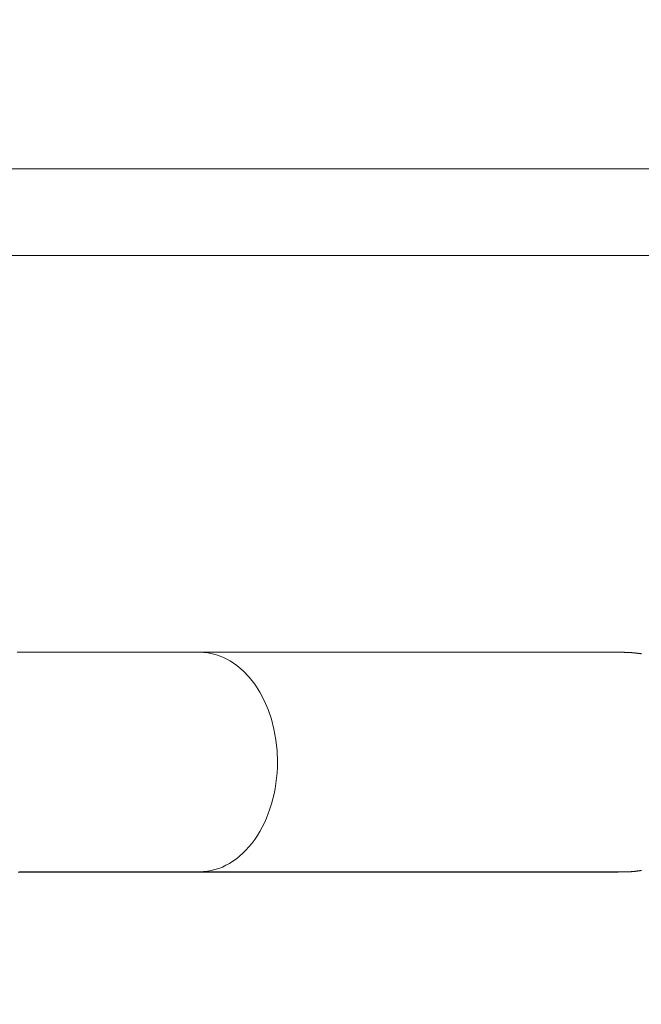
# Model space of a CAD drawing. Extents: x -7891 to 15297, y -5998 to 5934.
# Drawn here: x 2546 to 2653, y 913 to 1083 of the extents above; entities that cross this region are included whole.
import ezdxf

# ---------------------------------------------------------------- set-up
doc = ezdxf.new("R2010")
doc.units = 0
doc.header["$MEASUREMENT"] = 0
doc.layers.add('B', color=3, linetype='Continuous')
doc.layers.add('PV', color=255, linetype='Continuous')
doc.styles.add('KATALOG', font='PlutoSansLight.ttf')
doc.dimstyles.new('KATALOG', dxfattribs={"dimscale": 200, "dimtxt": 1.75, "dimasz": 1, "dimexe": 0, "dimexo": 0, "dimgap": 0.3, "dimtad": 1, "dimlfac": 0.001, "dimrnd": 0.05, "dimzin": 0, "dimtxsty": 'KATALOG', "dimblk1": 'KATPFEIL', "dimblk2": 'KATPFEIL', "dimsah": 1, "dimcen": 1, "dimse1": 1, "dimse2": 1, "dimclrd": 256, "dimclre": 256, "dimclrt": 3, "dimadec": 0, "dimazin": 0, "dimtfac": 1, "dimtmove": 0, "dimatfit": 3, "dimldrblk": 'KATPFEIL', "dimfxl": 0, "dimtvp": 1, "dimtolj": 1, "dimtzin": 0, "dimarcsym": 0})

# ---------------------------------------------------------------- blocks, each defined once
blk = doc.blocks.new('KATPFEIL')
at = {"layer": 'B', "ltscale": 1000}
for p, q in [((0, -1), (0, 1)), ((-1, 0), (0, 0)), ((1, 0), (0, 0))]:
    blk.add_line(p, q, dxfattribs=at)
blk = doc.blocks.new('*D13')
at = {"layer": 'B', "lineweight": -2, "transparency": 16777216}
blk.add_line((15097.11, 5534), (15097.11, -4198.49), dxfattribs=at)
at = {"layer": 'Defpoints', "color": 0, "transparency": 16777216}
for p in [(-518.11, 5734), (2231.33, -4398.49), (15097.11, -4398.49)]:
    blk.add_point(p, dxfattribs=at)
at = {"layer": 'B', "lineweight": -2, "transparency": 16777216, "xscale": 200, "yscale": 200, "zscale": 200}
for p, rotation in [((15097.11, 5734), 90), ((15097.11, -4398.49), 270)]:
    blk.add_blockref('KATPFEIL', p, dxfattribs=dict(at, rotation=rotation))
at = {"layer": 'B', "color": 3, "transparency": 16777216, "insert": (14815.79, 667.76), "char_height": 350, "attachment_point": 5, "rotation": 90, "style": 'KATALOG'}
blk.add_mtext('\\A1;10,15', dxfattribs=at)
blk = doc.blocks.new('*D15')
at = {"layer": 'B', "lineweight": -2, "transparency": 16777216}
blk.add_line((14497.11, 4034), (14497.11, -2660.25), dxfattribs=at)
at = {"layer": 'Defpoints', "color": 0, "transparency": 16777216}
for p in [(-518.11, 4234), (2409.86, -2860.25), (14497.11, -2860.25)]:
    blk.add_point(p, dxfattribs=at)
at = {"layer": 'B', "lineweight": -2, "transparency": 16777216, "xscale": 200, "yscale": 200, "zscale": 200}
for p, rotation in [((14497.11, 4234), 90), ((14497.11, -2860.25), 270)]:
    blk.add_blockref('KATPFEIL', p, dxfattribs=dict(at, rotation=rotation))
at = {"layer": 'B', "color": 3, "transparency": 16777216, "insert": (14215.79, 686.88), "char_height": 350, "attachment_point": 5, "rotation": 90, "style": 'KATALOG'}
blk.add_mtext('\\A1;7,10', dxfattribs=at)
blk = doc.blocks.new('*D16')
at = {"layer": 'B', "lineweight": -2, "transparency": 16777216}
blk.add_line((13497.12, -5798.49), (-7490.77, -5798.49), dxfattribs=at)
at = {"layer": 'Defpoints', "color": 0, "transparency": 16777216}
for p in [(-7690.77, 1877.35), (13697.12, 779.51), (-7690.77, -5798.49)]:
    blk.add_point(p, dxfattribs=at)
at = {"layer": 'B', "lineweight": -2, "transparency": 16777216, "xscale": 200, "yscale": 200, "zscale": 200, "rotation": 180}
blk.add_blockref('KATPFEIL', (-7690.77, -5798.49), dxfattribs=at)
at = {"layer": 'B', "lineweight": -2, "transparency": 16777216, "xscale": 200, "yscale": 200, "zscale": 200}
blk.add_blockref('KATPFEIL', (13697.12, -5798.49), dxfattribs=at)
at = {"layer": 'B', "color": 3, "transparency": 16777216, "insert": (3003.17, -5517.17), "char_height": 350, "attachment_point": 5, "style": 'KATALOG'}
blk.add_mtext('\\A1;21,40', dxfattribs=at)
blk = doc.blocks.new('*D17')
at = {"layer": 'B', "lineweight": -2, "transparency": 16777216}
blk.add_line((11953.01, -5198.49), (-6005.17, -5198.49), dxfattribs=at)
at = {"layer": 'Defpoints', "color": 0, "transparency": 16777216}
for p in [(-6205.17, 1913.36), (12153.01, 811.65), (-6205.17, -5198.49)]:
    blk.add_point(p, dxfattribs=at)
at = {"layer": 'B', "lineweight": -2, "transparency": 16777216, "xscale": 200, "yscale": 200, "zscale": 200, "rotation": 180}
blk.add_blockref('KATPFEIL', (-6205.17, -5198.49), dxfattribs=at)
at = {"layer": 'B', "lineweight": -2, "transparency": 16777216, "xscale": 200, "yscale": 200, "zscale": 200}
blk.add_blockref('KATPFEIL', (12153.01, -5198.49), dxfattribs=at)
at = {"layer": 'B', "color": 3, "transparency": 16777216, "insert": (2973.92, -4917.17), "char_height": 350, "attachment_point": 5, "style": 'KATALOG'}
blk.add_mtext('\\A1;18,35', dxfattribs=at)

msp = doc.modelspace()

# ---------------------------------------------------------------- linework, layer by layer
at = {"layer": 'PV', "color": 0, "linetype": 'Continuous', "lineweight": 0}
for points in [[(3002.935, 1057.584), (1797.065, 1057.584)], [(1797.067, 1057.589), (3002.933, 1057.589)], [(3011.594, 1042.589), (1788.406, 1042.589)], [(2576.781, 973.966), (2576.238, 973.967), (2575.693, 973.967), (2575.146, 973.967), (2574.598, 973.967), (2574.048, 973.967), (2573.497, 973.967), (2572.944, 973.967), (2572.389, 973.967), (2571.833, 973.967), (2571.275, 973.968), (2570.715, 973.968), (2570.154, 973.968), (2569.591, 973.968), (2569.027, 973.968), (2568.461, 973.968), (2567.894, 973.968), (2567.324, 973.968), (2566.754, 973.968), (2566.181, 973.969), (2565.608, 973.969), (2565.032, 973.969), (2564.455, 973.969), (2563.877, 973.969), (2563.297, 973.969), (2562.715, 973.969), (2562.132, 973.969), (2561.548, 973.969), (2560.961, 973.97), (2560.374, 973.97), (2559.785, 973.97), (2559.194, 973.97), (2558.602, 973.97), (2558.008, 973.97), (2557.413, 973.97), (2556.816, 973.97), (2556.218, 973.97), (2555.619, 973.971), (2555.018, 973.971), (2554.415, 973.971), (2553.811, 973.971), (2553.206, 973.971), (2552.599, 973.971), (2551.991, 973.971), (2551.381, 973.971), (2550.77, 973.971), (2550.157, 973.972), (2549.543, 973.972), (2548.928, 973.972), (2548.311, 973.972), (2547.693, 973.972), (2547.073, 973.972), (2546.453, 973.972), (2545.83, 973.972), (2545.206, 973.972)], [(2653.189, 973.681), (2653.153, 973.687), (2653.117, 973.692), (2653.083, 973.697), (2653.05, 973.702), (2653.018, 973.706), (2652.986, 973.71), (2652.956, 973.714), (2652.926, 973.718), (2652.897, 973.722), (2652.869, 973.725), (2652.842, 973.728), (2652.815, 973.731), (2652.789, 973.734), (2652.764, 973.736), (2652.739, 973.739), (2652.69, 973.744), (2652.644, 973.748), (2652.599, 973.753), (2652.555, 973.757), (2652.511, 973.762), (2652.468, 973.766), (2652.426, 973.772), (2652.384, 973.777), (2652.343, 973.782), (2652.303, 973.787), (2652.264, 973.792), (2652.227, 973.797), (2652.19, 973.801), (2652.155, 973.805), (2652.12, 973.81), (2652.087, 973.813), (2652.054, 973.817), (2652.022, 973.821), (2651.992, 973.824), (2651.962, 973.828), (2651.933, 973.831), (2651.905, 973.834), (2651.878, 973.837), (2651.852, 973.839), (2651.826, 973.842), (2651.801, 973.844), (2651.777, 973.847), (2651.754, 973.849), (2651.731, 973.851), (2651.709, 973.853), (2651.688, 973.855), (2651.667, 973.857), (2651.647, 973.858), (2651.627, 973.86), (2651.608, 973.862), (2651.59, 973.863), (2651.572, 973.864), (2651.555, 973.866), (2651.521, 973.868), (2651.49, 973.87), (2651.459, 973.873), (2651.431, 973.874), (2651.403, 973.876), (2651.376, 973.878), (2651.35, 973.879), (2651.325, 973.881), (2651.276, 973.884), (2651.253, 973.886), (2651.23, 973.887), (2651.208, 973.889), (2651.187, 973.89), (2651.167, 973.892), (2651.147, 973.893), (2651.128, 973.894), (2651.11, 973.895), (2651.092, 973.896), (2651.075, 973.897), (2651.058, 973.898), (2651.042, 973.899), (2651.011, 973.9), (2650.982, 973.902), (2650.955, 973.903), (2650.928, 973.905), (2650.904, 973.906), (2650.88, 973.907), (2650.858, 973.908), (2650.836, 973.909), (2650.816, 973.91), (2650.797, 973.911), (2650.779, 973.911), (2650.761, 973.912), (2650.744, 973.913), (2650.728, 973.913), (2650.713, 973.914), (2650.698, 973.915), (2650.683, 973.915), (2650.67, 973.916), (2650.656, 973.916), (2650.643, 973.917), (2650.619, 973.917), (2650.597, 973.918), (2650.576, 973.919), (2650.556, 973.919), (2650.538, 973.92), (2650.521, 973.92), (2650.505, 973.921), (2650.489, 973.921), (2650.474, 973.922), (2650.46, 973.922), (2650.447, 973.922), (2650.434, 973.923), (2650.422, 973.923), (2650.41, 973.923), (2650.399, 973.923), (2650.389, 973.924), (2650.369, 973.924), (2650.351, 973.924), (2650.335, 973.925), (2650.32, 973.925), (2650.306, 973.925), (2650.292, 973.925), (2650.28, 973.926), (2650.256, 973.926), (2650.233, 973.926), (2650.211, 973.927), (2650.191, 973.927), (2650.172, 973.927), (2650.154, 973.927), (2650.137, 973.928), (2650.121, 973.928), (2650.105, 973.928), (2650.091, 973.928), (2650.077, 973.928), (2650.064, 973.928), (2650.052, 973.928), (2650.028, 973.929), (2650.006, 973.929), (2649.965, 973.929), (2649.944, 973.929), (2649.923, 973.929), (2649.9, 973.929), (2649.888, 973.929), (2649.875, 973.929), (2649.849, 973.929), (2649.823, 973.93), (2649.796, 973.93), (2649.768, 973.93), (2649.739, 973.93), (2649.709, 973.93), (2649.679, 973.93), (2649.648, 973.93), (2649.616, 973.93), (2649.584, 973.931), (2649.551, 973.931), (2649.517, 973.931), (2649.482, 973.931), (2649.446, 973.931), (2649.409, 973.931), (2649.372, 973.931), (2649.334, 973.931), (2649.295, 973.931), (2649.255, 973.932), (2649.214, 973.932), (2649.173, 973.932), (2649.13, 973.932), (2649.087, 973.932), (2649.043, 973.932), (2648.997, 973.932), (2648.951, 973.932), (2648.904, 973.932), (2648.857, 973.933), (2648.808, 973.933), (2648.758, 973.933), (2648.707, 973.933), (2648.656, 973.933), (2648.603, 973.933), (2648.549, 973.933), (2648.495, 973.933), (2648.439, 973.933), (2648.383, 973.934), (2648.325, 973.934), (2648.267, 973.934), (2648.207, 973.934), (2648.147, 973.934), (2648.086, 973.934), (2648.023, 973.934), (2647.96, 973.934), (2647.896, 973.934), (2647.831, 973.935), (2647.765, 973.935), (2647.698, 973.935), (2647.63, 973.935), (2647.561, 973.935), (2647.491, 973.935), (2647.421, 973.935), (2647.349, 973.935), (2647.276, 973.935), (2647.203, 973.936), (2647.128, 973.936), (2647.053, 973.936), (2646.976, 973.936), (2646.899, 973.936), (2646.821, 973.936), (2646.742, 973.936), (2646.661, 973.936), (2646.58, 973.936), (2646.498, 973.936), (2646.415, 973.937), (2646.331, 973.937), (2646.246, 973.937), (2646.161, 973.937), (2646.074, 973.937), (2645.986, 973.937), (2645.897, 973.937), (2645.808, 973.937), (2645.717, 973.937), (2645.626, 973.938), (2645.533, 973.938), (2645.44, 973.938), (2645.345, 973.938), (2645.25, 973.938), (2645.154, 973.938), (2645.057, 973.938), (2644.958, 973.938), (2644.859, 973.938), (2644.759, 973.939), (2644.658, 973.939), (2644.557, 973.939), (2644.454, 973.939), (2644.35, 973.939), (2644.245, 973.939), (2644.14, 973.939), (2644.033, 973.939), (2643.925, 973.939), (2643.817, 973.939), (2643.707, 973.94), (2643.597, 973.94), (2643.486, 973.94), (2643.374, 973.94), (2643.26, 973.94), (2643.146, 973.94), (2643.031, 973.94), (2642.915, 973.94), (2642.798, 973.94), (2642.681, 973.941), (2642.562, 973.941), (2642.442, 973.941), (2642.321, 973.941), (2642.2, 973.941), (2642.077, 973.941), (2641.954, 973.941), (2641.829, 973.941), (2641.704, 973.941), (2641.578, 973.941), (2641.451, 973.942), (2641.323, 973.942), (2641.193, 973.942), (2641.063, 973.942), (2640.933, 973.942), (2640.801, 973.942), (2640.668, 973.942), (2640.534, 973.942), (2640.4, 973.942), (2640.264, 973.943), (2640.128, 973.943), (2639.99, 973.943), (2639.852, 973.943), (2639.713, 973.943), (2639.572, 973.943), (2639.431, 973.943), (2639.289, 973.943), (2639.146, 973.943), (2639.002, 973.943), (2638.858, 973.944), (2638.712, 973.944), (2638.565, 973.944), (2638.418, 973.944), (2638.269, 973.944), (2638.12, 973.944), (2637.97, 973.944), (2637.818, 973.944), (2637.666, 973.944), (2637.513, 973.945), (2637.359, 973.945), (2637.204, 973.945), (2637.048, 973.945), (2636.892, 973.945), (2636.734, 973.945), (2636.575, 973.945), (2636.416, 973.945), (2636.256, 973.945), (2636.094, 973.945), (2635.932, 973.946), (2635.769, 973.946), (2635.605, 973.946), (2635.44, 973.946), (2635.274, 973.946), (2635.107, 973.946), (2634.94, 973.946), (2634.771, 973.946), (2634.602, 973.946), (2634.431, 973.946), (2634.26, 973.947), (2634.088, 973.947), (2633.915, 973.947), (2633.741, 973.947), (2633.566, 973.947), (2633.39, 973.947), (2633.213, 973.947), (2633.036, 973.947), (2632.857, 973.947), (2632.678, 973.947), (2632.497, 973.948), (2632.316, 973.948), (2632.134, 973.948), (2631.951, 973.948), (2631.767, 973.948), (2631.582, 973.948), (2631.397, 973.948), (2631.21, 973.948), (2631.023, 973.948), (2630.834, 973.948), (2630.645, 973.949), (2630.455, 973.949), (2630.264, 973.949), (2630.072, 973.949), (2629.879, 973.949), (2629.685, 973.949), (2629.491, 973.949), (2629.295, 973.949), (2629.099, 973.949), (2628.902, 973.949), (2628.704, 973.95), (2628.505, 973.95), (2628.305, 973.95), (2628.104, 973.95), (2627.902, 973.95), (2627.7, 973.95), (2627.496, 973.95), (2627.292, 973.95), (2627.087, 973.95), (2626.881, 973.95), (2626.674, 973.951), (2626.466, 973.951), (2626.257, 973.951), (2626.048, 973.951), (2625.837, 973.951), (2625.626, 973.951), (2625.414, 973.951), (2625.201, 973.951), (2624.987, 973.951), (2624.772, 973.951), (2624.557, 973.952), (2624.34, 973.952), (2624.123, 973.952), (2623.904, 973.952), (2623.685, 973.952), (2623.465, 973.952), (2623.245, 973.952), (2623.023, 973.952), (2622.8, 973.952), (2622.577, 973.952), (2622.353, 973.953), (2622.127, 973.953), (2621.901, 973.953), (2621.675, 973.953), (2621.447, 973.953), (2621.218, 973.953), (2620.989, 973.953), (2620.759, 973.953), (2620.528, 973.953), (2620.296, 973.953), (2620.063, 973.954), (2619.829, 973.954), (2619.594, 973.954), (2619.359, 973.954), (2619.123, 973.954), (2618.886, 973.954), (2618.648, 973.954), (2618.409, 973.954), (2618.17, 973.954), (2617.929, 973.954), (2617.688, 973.954), (2617.446, 973.955), (2617.203, 973.955), (2616.959, 973.955), (2616.714, 973.955), (2616.469, 973.955), (2616.222, 973.955), (2615.975, 973.955), (2615.727, 973.955), (2615.478, 973.955), (2615.229, 973.955), (2614.978, 973.955), (2614.727, 973.956), (2614.475, 973.956), (2614.222, 973.956), (2613.968, 973.956), (2613.713, 973.956), (2613.458, 973.956), (2613.202, 973.956), (2612.945, 973.956), (2612.687, 973.956), (2612.428, 973.956), (2612.168, 973.957), (2611.908, 973.957), (2611.647, 973.957), (2611.385, 973.957), (2611.122, 973.957), (2610.858, 973.957), (2610.594, 973.957), (2610.329, 973.957), (2610.062, 973.957), (2609.796, 973.957), (2609.528, 973.957), (2609.259, 973.958), (2608.99, 973.958), (2608.72, 973.958), (2608.449, 973.958), (2608.177, 973.958), (2607.905, 973.958), (2607.631, 973.958), (2607.357, 973.958), (2607.082, 973.958), (2606.806, 973.958), (2606.53, 973.958), (2606.252, 973.959), (2605.974, 973.959), (2605.695, 973.959), (2605.416, 973.959), (2605.135, 973.959), (2604.854, 973.959), (2604.572, 973.959), (2604.289, 973.959), (2604.005, 973.959), (2603.72, 973.959), (2603.435, 973.959), (2603.149, 973.96), (2602.862, 973.96), (2602.575, 973.96), (2602.286, 973.96), (2601.997, 973.96), (2601.707, 973.96), (2601.416, 973.96), (2601.125, 973.96), (2600.832, 973.96), (2600.539, 973.96), (2600.245, 973.96), (2599.951, 973.96), (2599.655, 973.961), (2599.359, 973.961), (2599.062, 973.961), (2598.765, 973.961), (2598.466, 973.961), (2598.167, 973.961), (2597.867, 973.961), (2597.566, 973.961), (2597.264, 973.961), (2596.962, 973.961), (2596.659, 973.961), (2596.355, 973.962), (2596.051, 973.962), (2595.745, 973.962), (2595.439, 973.962), (2595.132, 973.962), (2594.825, 973.962), (2594.516, 973.962), (2594.207, 973.962), (2593.897, 973.962), (2593.587, 973.962), (2593.275, 973.962), (2592.963, 973.962), (2592.65, 973.963), (2592.337, 973.963), (2592.022, 973.963), (2591.707, 973.963), (2591.391, 973.963), (2591.075, 973.963), (2590.758, 973.963), (2590.44, 973.963), (2590.121, 973.963), (2589.801, 973.963), (2589.481, 973.963), (2589.16, 973.963), (2588.838, 973.964), (2588.516, 973.964), (2588.193, 973.964), (2587.869, 973.964), (2587.544, 973.964), (2587.219, 973.964), (2586.893, 973.964), (2586.566, 973.964), (2586.238, 973.964), (2585.91, 973.964), (2585.581, 973.964), (2585.252, 973.964), (2584.921, 973.964), (2584.59, 973.965), (2584.258, 973.965), (2583.926, 973.965), (2583.593, 973.965), (2583.259, 973.965), (2582.924, 973.965), (2582.589, 973.965), (2582.253, 973.965), (2581.916, 973.965), (2581.578, 973.965), (2581.24, 973.965), (2580.901, 973.965), (2580.562, 973.966), (2580.222, 973.966), (2579.881, 973.966), (2579.539, 973.966), (2579.197, 973.966), (2578.854, 973.966), (2578.51, 973.966), (2578.165, 973.966), (2577.82, 973.966), (2577.475, 973.966), (2577.128, 973.966), (2576.781, 973.966)], [(2545.356, 935.882), (2545.756, 935.882), (2546.155, 935.882), (2546.553, 935.882), (2546.951, 935.882), (2547.348, 935.882), (2547.745, 935.883), (2548.141, 935.883), (2548.537, 935.883), (2548.932, 935.883), (2549.326, 935.883), (2549.72, 935.883), (2550.113, 935.883), (2550.506, 935.883), (2550.898, 935.883), (2551.29, 935.883), (2551.681, 935.883), (2552.071, 935.883), (2552.461, 935.883), (2552.85, 935.883), (2553.239, 935.883), (2553.627, 935.884), (2554.014, 935.884), (2554.401, 935.884), (2554.787, 935.884), (2555.173, 935.884), (2555.558, 935.884), (2555.942, 935.884), (2556.326, 935.884), (2556.709, 935.884), (2557.092, 935.884), (2557.474, 935.884), (2557.855, 935.884), (2558.236, 935.884), (2558.616, 935.884), (2558.996, 935.884), (2559.375, 935.885), (2559.753, 935.885), (2560.131, 935.885), (2560.508, 935.885), (2560.884, 935.885), (2561.26, 935.885), (2561.635, 935.885), (2562.01, 935.885), (2562.384, 935.885), (2562.757, 935.885), (2563.13, 935.885), (2563.502, 935.885), (2563.874, 935.885), (2564.245, 935.885), (2564.615, 935.886), (2564.984, 935.886), (2565.353, 935.886), (2565.722, 935.886), (2566.089, 935.886), (2566.456, 935.886), (2566.823, 935.886), (2567.188, 935.886), (2567.553, 935.886), (2567.918, 935.886), (2568.282, 935.886), (2568.645, 935.886), (2569.007, 935.886), (2569.369, 935.886), (2569.73, 935.887), (2570.091, 935.887), (2570.45, 935.887), (2570.81, 935.887), (2571.168, 935.887), (2571.526, 935.887), (2571.883, 935.887), (2572.24, 935.887), (2572.596, 935.887), (2572.951, 935.887), (2573.305, 935.887), (2573.659, 935.887), (2574.013, 935.887), (2574.365, 935.888), (2574.717, 935.888), (2575.068, 935.888), (2575.419, 935.888), (2575.768, 935.888), (2576.118, 935.888), (2576.466, 935.888), (2576.814, 935.888), (2577.161, 935.888), (2577.507, 935.888), (2577.853, 935.888), (2578.198, 935.888), (2578.542, 935.888), (2578.886, 935.889), (2579.229, 935.889), (2579.571, 935.889), (2579.913, 935.889), (2580.254, 935.889), (2580.594, 935.889), (2580.934, 935.889), (2581.272, 935.889), (2581.611, 935.889), (2581.948, 935.889), (2582.285, 935.889), (2582.621, 935.889), (2582.956, 935.889), (2583.29, 935.89), (2583.624, 935.89), (2583.957, 935.89), (2584.29, 935.89), (2584.622, 935.89), (2584.953, 935.89), (2585.283, 935.89), (2585.613, 935.89), (2585.941, 935.89), (2586.27, 935.89), (2586.597, 935.89), (2586.924, 935.89), (2587.25, 935.891), (2587.575, 935.891), (2587.9, 935.891), (2588.223, 935.891), (2588.547, 935.891), (2588.869, 935.891), (2589.191, 935.891), (2589.511, 935.891), (2589.832, 935.891), (2590.151, 935.891), (2590.47, 935.891), (2590.788, 935.891), (2591.105, 935.892), (2591.421, 935.892), (2591.737, 935.892), (2592.052, 935.892), (2592.367, 935.892), (2592.68, 935.892), (2592.993, 935.892), (2593.305, 935.892), (2593.616, 935.892), (2593.927, 935.892), (2594.237, 935.892), (2594.546, 935.892), (2594.854, 935.893), (2595.161, 935.893), (2595.468, 935.893), (2595.774, 935.893), (2596.08, 935.893), (2596.384, 935.893), (2596.688, 935.893), (2596.991, 935.893), (2597.293, 935.893), (2597.595, 935.893), (2597.895, 935.893), (2598.195, 935.893), (2598.494, 935.894), (2598.793, 935.894), (2599.09, 935.894), (2599.387, 935.894), (2599.683, 935.894), (2599.979, 935.894), (2600.273, 935.894), (2600.567, 935.894), (2600.86, 935.894), (2601.152, 935.894), (2601.444, 935.894), (2601.734, 935.895), (2602.024, 935.895), (2602.314, 935.895), (2602.602, 935.895), (2602.889, 935.895), (2603.176, 935.895), (2603.462, 935.895), (2603.747, 935.895), (2604.032, 935.895), (2604.315, 935.895), (2604.598, 935.895), (2604.88, 935.895), (2605.162, 935.896), (2605.442, 935.896), (2605.722, 935.896), (2606.001, 935.896), (2606.279, 935.896), (2606.556, 935.896), (2606.833, 935.896), (2607.108, 935.896), (2607.383, 935.896), (2607.657, 935.896), (2607.93, 935.896), (2608.203, 935.897), (2608.475, 935.897), (2608.745, 935.897), (2609.016, 935.897), (2609.285, 935.897), (2609.553, 935.897), (2609.821, 935.897), (2610.088, 935.897), (2610.354, 935.897), (2610.619, 935.897), (2610.883, 935.897), (2611.147, 935.898), (2611.41, 935.898), (2611.672, 935.898), (2611.933, 935.898), (2612.193, 935.898), (2612.453, 935.898), (2612.711, 935.898), (2612.969, 935.898), (2613.226, 935.898), (2613.482, 935.898), (2613.738, 935.898), (2613.992, 935.899), (2614.246, 935.899), (2614.499, 935.899), (2614.751, 935.899), (2615.002, 935.899), (2615.253, 935.899), (2615.502, 935.899), (2615.751, 935.899), (2615.999, 935.899), (2616.246, 935.899), (2616.492, 935.9), (2616.737, 935.9), (2616.982, 935.9), (2617.226, 935.9), (2617.469, 935.9), (2617.711, 935.9), (2617.952, 935.9), (2618.192, 935.9), (2618.432, 935.9), (2618.67, 935.9), (2618.908, 935.9), (2619.145, 935.901), (2619.381, 935.901), (2619.617, 935.901), (2619.851, 935.901), (2620.085, 935.901), (2620.318, 935.901), (2620.549, 935.901), (2620.78, 935.901), (2621.011, 935.901), (2621.24, 935.901), (2621.468, 935.902), (2621.696, 935.902), (2621.923, 935.902), (2622.149, 935.902), (2622.374, 935.902), (2622.598, 935.902), (2622.821, 935.902), (2623.044, 935.902), (2623.265, 935.902), (2623.486, 935.902), (2623.706, 935.902), (2623.925, 935.903), (2624.143, 935.903), (2624.361, 935.903), (2624.577, 935.903), (2624.793, 935.903), (2625.007, 935.903), (2625.221, 935.903), (2625.434, 935.903), (2625.646, 935.903), (2625.857, 935.903), (2626.068, 935.904), (2626.277, 935.904), (2626.486, 935.904), (2626.693, 935.904), (2626.9, 935.904), (2627.106, 935.904), (2627.311, 935.904), (2627.516, 935.904), (2627.719, 935.904), (2627.921, 935.904), (2628.123, 935.905), (2628.324, 935.905), (2628.523, 935.905), (2628.722, 935.905), (2628.92, 935.905), (2629.118, 935.905), (2629.314, 935.905), (2629.509, 935.905), (2629.704, 935.905), (2629.897, 935.905), (2630.09, 935.906), (2630.282, 935.906), (2630.473, 935.906), (2630.663, 935.906), (2630.852, 935.906), (2631.04, 935.906), (2631.228, 935.906), (2631.414, 935.906), (2631.6, 935.906), (2631.785, 935.906), (2631.968, 935.907), (2632.151, 935.907), (2632.333, 935.907), (2632.514, 935.907), (2632.695, 935.907), (2632.874, 935.907), (2633.052, 935.907), (2633.23, 935.907), (2633.407, 935.907), (2633.582, 935.907), (2633.757, 935.908), (2633.931, 935.908), (2634.104, 935.908), (2634.276, 935.908), (2634.447, 935.908), (2634.618, 935.908), (2634.787, 935.908), (2634.956, 935.908), (2635.123, 935.908), (2635.29, 935.909), (2635.456, 935.909), (2635.62, 935.909), (2635.784, 935.909), (2635.947, 935.909), (2636.11, 935.909), (2636.271, 935.909), (2636.431, 935.909), (2636.59, 935.909), (2636.749, 935.909), (2636.906, 935.91), (2637.063, 935.91), (2637.219, 935.91), (2637.374, 935.91), (2637.528, 935.91), (2637.681, 935.91), (2637.833, 935.91), (2637.984, 935.91), (2638.134, 935.91), (2638.283, 935.91), (2638.432, 935.911), (2638.579, 935.911), (2638.726, 935.911), (2638.871, 935.911), (2639.016, 935.911), (2639.16, 935.911), (2639.303, 935.911), (2639.445, 935.911), (2639.586, 935.911), (2639.726, 935.912), (2639.865, 935.912), (2640.003, 935.912), (2640.141, 935.912), (2640.277, 935.912), (2640.412, 935.912), (2640.547, 935.912), (2640.681, 935.912), (2640.813, 935.912), (2640.945, 935.912), (2641.076, 935.913), (2641.206, 935.913), (2641.335, 935.913), (2641.463, 935.913), (2641.59, 935.913), (2641.716, 935.913), (2641.841, 935.913), (2641.966, 935.913), (2642.089, 935.913), (2642.211, 935.913), (2642.333, 935.914), (2642.453, 935.914), (2642.573, 935.914), (2642.692, 935.914), (2642.809, 935.914), (2642.926, 935.914), (2643.042, 935.914), (2643.157, 935.914), (2643.271, 935.914), (2643.384, 935.915), (2643.496, 935.915), (2643.608, 935.915), (2643.718, 935.915), (2643.827, 935.915), (2643.936, 935.915), (2644.043, 935.915), (2644.15, 935.915), (2644.255, 935.915), (2644.36, 935.916), (2644.463, 935.916), (2644.566, 935.916), (2644.668, 935.916), (2644.769, 935.916), (2644.869, 935.916), (2644.968, 935.916), (2645.066, 935.916), (2645.163, 935.916), (2645.259, 935.916), (2645.354, 935.917), (2645.449, 935.917), (2645.542, 935.917), (2645.634, 935.917), (2645.726, 935.917), (2645.816, 935.917), (2645.906, 935.917), (2645.994, 935.917), (2646.082, 935.917), (2646.169, 935.918), (2646.254, 935.918), (2646.339, 935.918), (2646.423, 935.918), (2646.506, 935.918), (2646.588, 935.918), (2646.669, 935.918), (2646.749, 935.918), (2646.828, 935.918), (2646.906, 935.919), (2646.984, 935.919), (2647.06, 935.919), (2647.135, 935.919), (2647.21, 935.919), (2647.283, 935.919), (2647.356, 935.919), (2647.427, 935.919), (2647.498, 935.919), (2647.568, 935.919), (2647.636, 935.92), (2647.704, 935.92), (2647.771, 935.92), (2647.837, 935.92), (2647.902, 935.92), (2647.966, 935.92), (2648.029, 935.92), (2648.091, 935.92), (2648.153, 935.92), (2648.213, 935.921), (2648.272, 935.921), (2648.331, 935.921), (2648.388, 935.921), (2648.444, 935.921), (2648.5, 935.921), (2648.554, 935.921), (2648.607, 935.921), (2648.66, 935.921), (2648.711, 935.922), (2648.761, 935.922), (2648.811, 935.922), (2648.859, 935.922), (2648.906, 935.922), (2648.953, 935.922), (2648.999, 935.922), (2649.043, 935.922), (2649.087, 935.922), (2649.13, 935.922), (2649.172, 935.923), (2649.213, 935.923), (2649.254, 935.923), (2649.293, 935.923), (2649.332, 935.923), (2649.37, 935.923), (2649.407, 935.923), (2649.443, 935.923), (2649.479, 935.923), (2649.513, 935.924), (2649.547, 935.924), (2649.581, 935.924), (2649.613, 935.924), (2649.645, 935.924), (2649.676, 935.924), (2649.707, 935.924), (2649.736, 935.924), (2649.765, 935.925), (2649.794, 935.925), (2649.822, 935.925), (2649.849, 935.925), (2649.875, 935.925), (2649.901, 935.925), (2649.927, 935.925), (2649.951, 935.926), (2649.976, 935.926), (2649.999, 935.926), (2650.043, 935.926), (2650.066, 935.926), (2650.091, 935.926), (2650.104, 935.927), (2650.117, 935.927), (2650.131, 935.927), (2650.147, 935.927), (2650.163, 935.927), (2650.18, 935.927), (2650.198, 935.928), (2650.218, 935.928), (2650.238, 935.928), (2650.26, 935.929), (2650.283, 935.929), (2650.294, 935.929), (2650.306, 935.929), (2650.319, 935.929), (2650.333, 935.929), (2650.348, 935.93), (2650.357, 935.93), (2650.366, 935.93), (2650.375, 935.93), (2650.385, 935.93), (2650.396, 935.931), (2650.407, 935.931), (2650.42, 935.931), (2650.432, 935.931), (2650.446, 935.932), (2650.461, 935.932), (2650.476, 935.933), (2650.493, 935.933), (2650.51, 935.934), (2650.529, 935.934), (2650.548, 935.935), (2650.569, 935.935), (2650.59, 935.936), (2650.613, 935.937), (2650.638, 935.938), (2650.663, 935.939), (2650.677, 935.939), (2650.691, 935.94), (2650.705, 935.94), (2650.72, 935.941), (2650.736, 935.941), (2650.753, 935.942), (2650.77, 935.943), (2650.788, 935.943), (2650.807, 935.944), (2650.827, 935.945), (2650.848, 935.946), (2650.869, 935.947), (2650.892, 935.948), (2650.916, 935.949), (2650.941, 935.95), (2650.967, 935.952), (2650.995, 935.953), (2651.025, 935.955), (2651.041, 935.955), (2651.057, 935.956), (2651.074, 935.957), (2651.091, 935.958), (2651.109, 935.959), (2651.128, 935.96), (2651.147, 935.962), (2651.167, 935.963), (2651.187, 935.964), (2651.209, 935.966), (2651.231, 935.967), (2651.253, 935.969), (2651.277, 935.97), (2651.301, 935.972), (2651.326, 935.973), (2651.352, 935.975), (2651.379, 935.977), (2651.407, 935.979), (2651.436, 935.981), (2651.466, 935.983), (2651.498, 935.986), (2651.531, 935.988), (2651.566, 935.991), (2651.603, 935.994), (2651.622, 935.996), (2651.641, 935.998), (2651.661, 935.999), (2651.682, 936.001), (2651.703, 936.003), (2651.725, 936.005), (2651.747, 936.007), (2651.77, 936.009), (2651.793, 936.012), (2651.817, 936.014), (2651.842, 936.016), (2651.867, 936.019), (2651.893, 936.022), (2651.92, 936.024), (2651.948, 936.027), (2651.976, 936.03), (2652.005, 936.033), (2652.034, 936.036), (2652.065, 936.04), (2652.096, 936.043), (2652.128, 936.047), (2652.161, 936.05), (2652.195, 936.054), (2652.23, 936.058), (2652.266, 936.062), (2652.304, 936.067), (2652.343, 936.071), (2652.383, 936.076), (2652.425, 936.082), (2652.468, 936.087), (2652.513, 936.093), (2652.56, 936.1), (2652.609, 936.107), (2652.634, 936.11), (2652.66, 936.114), (2652.686, 936.118), (2652.713, 936.121), (2652.74, 936.125), (2652.767, 936.13), (2652.796, 936.134), (2652.824, 936.138), (2652.854, 936.143), (2652.884, 936.147), (2652.914, 936.152), (2652.945, 936.157), (2652.977, 936.162), (2653.009, 936.167), (2653.042, 936.172), (2653.076, 936.178), (2653.11, 936.183), (2653.145, 936.189), (2653.181, 936.195)], [(2576.772, 935.966), (2576.37, 935.966), (2575.966, 935.967), (2575.561, 935.967), (2575.156, 935.967), (2574.75, 935.967), (2574.342, 935.967), (2573.934, 935.967), (2573.525, 935.967), (2573.115, 935.967), (2572.704, 935.967), (2572.292, 935.967), (2571.879, 935.967), (2571.466, 935.968), (2571.051, 935.968), (2570.636, 935.968), (2570.22, 935.968), (2569.803, 935.968), (2569.385, 935.968), (2568.966, 935.968), (2568.546, 935.968), (2568.125, 935.968), (2567.704, 935.968), (2567.281, 935.968), (2566.858, 935.968), (2566.434, 935.969), (2566.009, 935.969), (2565.583, 935.969), (2565.156, 935.969), (2564.729, 935.969), (2564.301, 935.969), (2563.871, 935.969), (2563.441, 935.969), (2563.01, 935.969), (2562.578, 935.969), (2562.146, 935.969), (2561.712, 935.969), (2561.278, 935.97), (2560.843, 935.97), (2560.407, 935.97), (2559.97, 935.97), (2559.532, 935.97), (2559.094, 935.97), (2558.655, 935.97), (2558.215, 935.97), (2557.774, 935.97), (2557.332, 935.97), (2556.889, 935.97), (2556.446, 935.97), (2556.002, 935.971), (2555.557, 935.971), (2555.111, 935.971), (2554.664, 935.971), (2554.217, 935.971), (2553.769, 935.971), (2553.32, 935.971), (2552.87, 935.971), (2552.419, 935.971), (2551.968, 935.971), (2551.516, 935.971), (2551.063, 935.971), (2550.609, 935.971), (2550.155, 935.972), (2549.699, 935.972), (2549.243, 935.972), (2548.786, 935.972), (2548.329, 935.972), (2547.87, 935.972), (2547.411, 935.972), (2546.951, 935.972), (2546.491, 935.972), (2546.029, 935.972), (2545.567, 935.972)], [(2649.754, 935.929), (2649.753, 935.929), (2649.753, 935.929), (2649.752, 935.929), (2649.751, 935.929), (2649.749, 935.929), (2649.747, 935.929), (2649.745, 935.929), (2649.742, 935.929), (2649.739, 935.929), (2649.736, 935.929), (2649.733, 935.93), (2649.729, 935.93), (2649.725, 935.93), (2649.721, 935.93), (2649.717, 935.93), (2649.713, 935.93), (2649.708, 935.93), (2649.704, 935.93), (2649.699, 935.93), (2649.694, 935.93), (2649.688, 935.93), (2649.683, 935.93), (2649.678, 935.93), (2649.672, 935.93), (2649.666, 935.93), (2649.66, 935.93), (2649.654, 935.93), (2649.647, 935.93), (2649.641, 935.93), (2649.634, 935.93), (2649.627, 935.93), (2649.62, 935.93), (2649.613, 935.93), (2649.605, 935.93), (2649.598, 935.93), (2649.59, 935.93), (2649.582, 935.93), (2649.574, 935.93), (2649.566, 935.93), (2649.557, 935.93), (2649.549, 935.93), (2649.54, 935.93), (2649.531, 935.93), (2649.522, 935.93), (2649.513, 935.93), (2649.503, 935.93), (2649.494, 935.931), (2649.484, 935.931), (2649.474, 935.931), (2649.464, 935.931), (2649.454, 935.931), (2649.443, 935.931), (2649.433, 935.931), (2649.422, 935.931), (2649.411, 935.931), (2649.4, 935.931), (2649.389, 935.931), (2649.377, 935.931), (2649.366, 935.931), (2649.354, 935.931), (2649.342, 935.931), (2649.33, 935.931), (2649.318, 935.931), (2649.306, 935.931), (2649.293, 935.931), (2649.281, 935.931), (2649.268, 935.931), (2649.255, 935.931), (2649.242, 935.931), (2649.228, 935.931), (2649.215, 935.931), (2649.201, 935.931), (2649.187, 935.931), (2649.173, 935.931), (2649.159, 935.931), (2649.145, 935.932), (2649.13, 935.932), (2649.116, 935.932), (2649.101, 935.932), (2649.086, 935.932), (2649.071, 935.932), (2649.056, 935.932), (2649.04, 935.932), (2649.025, 935.932), (2649.009, 935.932), (2648.993, 935.932), (2648.977, 935.932), (2648.961, 935.932), (2648.945, 935.932), (2648.928, 935.932), (2648.912, 935.932), (2648.895, 935.932), (2648.878, 935.932), (2648.861, 935.932), (2648.843, 935.932), (2648.826, 935.932), (2648.808, 935.932), (2648.791, 935.932), (2648.773, 935.932), (2648.755, 935.932), (2648.737, 935.932), (2648.718, 935.933), (2648.7, 935.933), (2648.681, 935.933), (2648.662, 935.933), (2648.643, 935.933), (2648.624, 935.933), (2648.605, 935.933), (2648.585, 935.933), (2648.566, 935.933), (2648.546, 935.933), (2648.526, 935.933), (2648.506, 935.933), (2648.486, 935.933), (2648.466, 935.933), (2648.445, 935.933), (2648.425, 935.933), (2648.404, 935.933), (2648.383, 935.933), (2648.362, 935.933), (2648.341, 935.933), (2648.319, 935.933), (2648.298, 935.933), (2648.276, 935.933), (2648.254, 935.933), (2648.232, 935.934), (2648.21, 935.934), (2648.188, 935.934), (2648.166, 935.934), (2648.143, 935.934), (2648.12, 935.934), (2648.097, 935.934), (2648.074, 935.934), (2648.051, 935.934), (2648.028, 935.934), (2648.005, 935.934), (2647.981, 935.934), (2647.957, 935.934), (2647.933, 935.934), (2647.909, 935.934), (2647.885, 935.934), (2647.861, 935.934), (2647.836, 935.934), (2647.812, 935.934), (2647.787, 935.934), (2647.762, 935.934), (2647.737, 935.934), (2647.712, 935.934), (2647.687, 935.934), (2647.661, 935.935), (2647.636, 935.935), (2647.61, 935.935), (2647.584, 935.935), (2647.558, 935.935), (2647.532, 935.935), (2647.505, 935.935), (2647.479, 935.935), (2647.452, 935.935), (2647.426, 935.935), (2647.399, 935.935), (2647.372, 935.935), (2647.344, 935.935), (2647.317, 935.935), (2647.29, 935.935), (2647.262, 935.935), (2647.234, 935.935), (2647.207, 935.935), (2647.179, 935.935), (2647.15, 935.935), (2647.122, 935.935), (2647.094, 935.935), (2647.065, 935.936), (2647.036, 935.936), (2647.008, 935.936), (2646.979, 935.936), (2646.95, 935.936), (2646.92, 935.936), (2646.891, 935.936), (2646.861, 935.936), (2646.832, 935.936), (2646.802, 935.936), (2646.772, 935.936), (2646.742, 935.936), (2646.712, 935.936), (2646.681, 935.936), (2646.651, 935.936), (2646.62, 935.936), (2646.59, 935.936), (2646.559, 935.936), (2646.528, 935.936), (2646.497, 935.936), (2646.465, 935.936), (2646.434, 935.936), (2646.402, 935.936), (2646.371, 935.937), (2646.339, 935.937), (2646.307, 935.937), (2646.275, 935.937), (2646.243, 935.937), (2646.21, 935.937), (2646.178, 935.937), (2646.145, 935.937), (2646.112, 935.937), (2646.08, 935.937), (2646.047, 935.937), (2646.013, 935.937), (2645.98, 935.937), (2645.947, 935.937), (2645.913, 935.937), (2645.88, 935.937), (2645.846, 935.937), (2645.812, 935.937), (2645.778, 935.937), (2645.744, 935.937), (2645.709, 935.937), (2645.675, 935.937), (2645.641, 935.937), (2645.606, 935.938), (2645.571, 935.938), (2645.536, 935.938), (2645.501, 935.938), (2645.466, 935.938), (2645.431, 935.938), (2645.395, 935.938), (2645.359, 935.938), (2645.324, 935.938), (2645.288, 935.938), (2645.252, 935.938), (2645.216, 935.938), (2645.18, 935.938), (2645.143, 935.938), (2645.107, 935.938), (2645.07, 935.938), (2645.034, 935.938), (2644.997, 935.938), (2644.96, 935.938), (2644.923, 935.938), (2644.886, 935.938), (2644.848, 935.938), (2644.811, 935.938), (2644.773, 935.938), (2644.736, 935.939), (2644.698, 935.939), (2644.66, 935.939), (2644.622, 935.939), (2644.584, 935.939), (2644.545, 935.939), (2644.507, 935.939), (2644.468, 935.939), (2644.429, 935.939), (2644.391, 935.939), (2644.352, 935.939), (2644.312, 935.939), (2644.273, 935.939), (2644.234, 935.939), (2644.194, 935.939), (2644.155, 935.939), (2644.115, 935.939), (2644.075, 935.939), (2644.035, 935.939), (2643.994, 935.939), (2643.954, 935.939), (2643.914, 935.939), (2643.873, 935.939), (2643.832, 935.939), (2643.791, 935.939), (2643.75, 935.94), (2643.709, 935.94), (2643.668, 935.94), (2643.626, 935.94), (2643.585, 935.94), (2643.543, 935.94), (2643.501, 935.94), (2643.459, 935.94), (2643.417, 935.94), (2643.375, 935.94), (2643.333, 935.94), (2643.29, 935.94), (2643.248, 935.94), (2643.205, 935.94), (2643.162, 935.94), (2643.119, 935.94), (2643.076, 935.94), (2643.032, 935.94), (2642.989, 935.94), (2642.945, 935.94), (2642.902, 935.94), (2642.858, 935.94), (2642.814, 935.94), (2642.77, 935.94), (2642.725, 935.94), (2642.681, 935.941), (2642.637, 935.941), (2642.592, 935.941), (2642.547, 935.941), (2642.502, 935.941), (2642.457, 935.941), (2642.412, 935.941), (2642.367, 935.941), (2642.321, 935.941), (2642.276, 935.941), (2642.23, 935.941), (2642.184, 935.941), (2642.138, 935.941), (2642.092, 935.941), (2642.046, 935.941), (2641.999, 935.941), (2641.953, 935.941), (2641.906, 935.941), (2641.859, 935.941), (2641.812, 935.941), (2641.765, 935.941), (2641.718, 935.941), (2641.671, 935.941), (2641.623, 935.941), (2641.576, 935.941), (2641.528, 935.942), (2641.48, 935.942), (2641.432, 935.942), (2641.384, 935.942), (2641.336, 935.942), (2641.287, 935.942), (2641.239, 935.942), (2641.19, 935.942), (2641.141, 935.942), (2641.093, 935.942), (2641.044, 935.942), (2640.994, 935.942), (2640.945, 935.942), (2640.896, 935.942), (2640.846, 935.942), (2640.796, 935.942), (2640.746, 935.942), (2640.696, 935.942), (2640.646, 935.942), (2640.596, 935.942), (2640.546, 935.942), (2640.495, 935.942), (2640.445, 935.942), (2640.394, 935.942), (2640.343, 935.942), (2640.292, 935.943), (2640.241, 935.943), (2640.189, 935.943), (2640.138, 935.943), (2640.086, 935.943), (2640.035, 935.943), (2639.983, 935.943), (2639.931, 935.943), (2639.879, 935.943), (2639.826, 935.943), (2639.774, 935.943), (2639.722, 935.943), (2639.669, 935.943), (2639.616, 935.943), (2639.563, 935.943), (2639.51, 935.943), (2639.457, 935.943), (2639.404, 935.943), (2639.35, 935.943), (2639.297, 935.943), (2639.243, 935.943), (2639.189, 935.943), (2639.135, 935.943), (2639.081, 935.943), (2639.027, 935.943), (2638.973, 935.943), (2638.918, 935.944), (2638.864, 935.944), (2638.809, 935.944), (2638.754, 935.944), (2638.699, 935.944), (2638.644, 935.944), (2638.589, 935.944), (2638.533, 935.944), (2638.478, 935.944), (2638.422, 935.944), (2638.366, 935.944), (2638.31, 935.944), (2638.254, 935.944), (2638.198, 935.944), (2638.142, 935.944), (2638.085, 935.944), (2638.029, 935.944), (2637.972, 935.944), (2637.915, 935.944), (2637.858, 935.944), (2637.801, 935.944), (2637.744, 935.944), (2637.686, 935.944), (2637.629, 935.944), (2637.571, 935.944), (2637.514, 935.945), (2637.456, 935.945), (2637.398, 935.945), (2637.339, 935.945), (2637.281, 935.945), (2637.223, 935.945), (2637.164, 935.945), (2637.106, 935.945), (2637.047, 935.945), (2636.988, 935.945), (2636.929, 935.945), (2636.87, 935.945), (2636.81, 935.945), (2636.751, 935.945), (2636.691, 935.945), (2636.631, 935.945), (2636.572, 935.945), (2636.512, 935.945), (2636.451, 935.945), (2636.391, 935.945), (2636.331, 935.945), (2636.27, 935.945), (2636.21, 935.945), (2636.149, 935.945), (2636.088, 935.945), (2636.027, 935.945), (2635.966, 935.946), (2635.905, 935.946), (2635.843, 935.946), (2635.782, 935.946), (2635.72, 935.946), (2635.658, 935.946), (2635.596, 935.946), (2635.534, 935.946), (2635.472, 935.946), (2635.41, 935.946), (2635.347, 935.946), (2635.285, 935.946), (2635.222, 935.946), (2635.159, 935.946), (2635.096, 935.946), (2635.033, 935.946), (2634.97, 935.946), (2634.906, 935.946), (2634.843, 935.946), (2634.779, 935.946), (2634.716, 935.946), (2634.652, 935.946), (2634.588, 935.946), (2634.523, 935.946), (2634.459, 935.946), (2634.395, 935.946), (2634.33, 935.947), (2634.266, 935.947), (2634.201, 935.947), (2634.136, 935.947), (2634.071, 935.947), (2634.006, 935.947), (2633.94, 935.947), (2633.875, 935.947), (2633.809, 935.947), (2633.744, 935.947), (2633.678, 935.947), (2633.612, 935.947), (2633.546, 935.947), (2633.48, 935.947), (2633.413, 935.947), (2633.347, 935.947), (2633.28, 935.947), (2633.214, 935.947), (2633.147, 935.947), (2633.08, 935.947), (2633.013, 935.947), (2632.946, 935.947), (2632.878, 935.947), (2632.811, 935.947), (2632.743, 935.947), (2632.675, 935.947), (2632.607, 935.948), (2632.539, 935.948), (2632.471, 935.948), (2632.403, 935.948), (2632.335, 935.948), (2632.266, 935.948), (2632.198, 935.948), (2632.129, 935.948), (2632.06, 935.948), (2631.991, 935.948), (2631.922, 935.948), (2631.852, 935.948), (2631.783, 935.948), (2631.714, 935.948), (2631.644, 935.948), (2631.574, 935.948), (2631.504, 935.948), (2631.434, 935.948), (2631.364, 935.948), (2631.294, 935.948), (2631.223, 935.948), (2631.153, 935.948), (2631.082, 935.948), (2631.011, 935.948), (2630.94, 935.948), (2630.869, 935.948), (2630.798, 935.949), (2630.727, 935.949), (2630.655, 935.949), (2630.584, 935.949), (2630.512, 935.949), (2630.44, 935.949), (2630.368, 935.949), (2630.296, 935.949), (2630.224, 935.949), (2630.152, 935.949), (2630.079, 935.949), (2630.007, 935.949), (2629.934, 935.949), (2629.861, 935.949), (2629.788, 935.949), (2629.715, 935.949), (2629.642, 935.949), (2629.568, 935.949), (2629.495, 935.949), (2629.421, 935.949), (2629.348, 935.949), (2629.274, 935.949), (2629.2, 935.949), (2629.126, 935.949), (2629.051, 935.949), (2628.977, 935.949), (2628.903, 935.949), (2628.828, 935.95), (2628.753, 935.95), (2628.678, 935.95), (2628.603, 935.95), (2628.528, 935.95), (2628.453, 935.95), (2628.378, 935.95), (2628.302, 935.95), (2628.227, 935.95), (2628.151, 935.95), (2628.075, 935.95), (2627.999, 935.95), (2627.923, 935.95), (2627.847, 935.95), (2627.77, 935.95), (2627.694, 935.95), (2627.617, 935.95), (2627.54, 935.95), (2627.464, 935.95), (2627.387, 935.95), (2627.309, 935.95), (2627.232, 935.95), (2627.155, 935.95), (2627.077, 935.95), (2627, 935.95), (2626.922, 935.95), (2626.844, 935.951), (2626.766, 935.951), (2626.688, 935.951), (2626.61, 935.951), (2626.531, 935.951), (2626.453, 935.951), (2626.374, 935.951), (2626.296, 935.951), (2626.217, 935.951), (2626.138, 935.951), (2626.059, 935.951), (2625.979, 935.951), (2625.9, 935.951), (2625.82, 935.951), (2625.741, 935.951), (2625.661, 935.951), (2625.581, 935.951), (2625.501, 935.951), (2625.421, 935.951), (2625.341, 935.951), (2625.261, 935.951), (2625.18, 935.951), (2625.099, 935.951), (2625.019, 935.951), (2624.938, 935.951), (2624.857, 935.951), (2624.776, 935.951), (2624.695, 935.952), (2624.613, 935.952), (2624.532, 935.952), (2624.45, 935.952), (2624.368, 935.952), (2624.287, 935.952), (2624.205, 935.952), (2624.123, 935.952), (2624.04, 935.952), (2623.958, 935.952), (2623.875, 935.952), (2623.793, 935.952), (2623.71, 935.952), (2623.627, 935.952), (2623.544, 935.952), (2623.461, 935.952), (2623.378, 935.952), (2623.295, 935.952), (2623.211, 935.952), (2623.128, 935.952), (2623.044, 935.952), (2622.96, 935.952), (2622.876, 935.952), (2622.792, 935.952), (2622.708, 935.952), (2622.624, 935.952), (2622.539, 935.952), (2622.455, 935.952), (2622.37, 935.953), (2622.285, 935.953), (2622.2, 935.953), (2622.115, 935.953), (2622.03, 935.953), (2621.945, 935.953), (2621.859, 935.953), (2621.774, 935.953), (2621.688, 935.953), (2621.602, 935.953), (2621.517, 935.953), (2621.431, 935.953), (2621.344, 935.953), (2621.258, 935.953), (2621.172, 935.953), (2621.085, 935.953), (2620.999, 935.953), (2620.912, 935.953), (2620.825, 935.953), (2620.738, 935.953), (2620.651, 935.953), (2620.564, 935.953), (2620.476, 935.953), (2620.389, 935.953), (2620.301, 935.953), (2620.214, 935.953), (2620.126, 935.953), (2620.038, 935.954), (2619.95, 935.954), (2619.861, 935.954), (2619.773, 935.954), (2619.685, 935.954), (2619.596, 935.954), (2619.507, 935.954), (2619.419, 935.954), (2619.33, 935.954), (2619.241, 935.954), (2619.151, 935.954), (2618.973, 935.954), (2618.793, 935.954), (2618.614, 935.954), (2618.434, 935.954), (2618.253, 935.954), (2618.072, 935.954), (2617.89, 935.954), (2617.708, 935.954), (2617.526, 935.955), (2617.343, 935.955), (2617.159, 935.955), (2616.975, 935.955), (2616.791, 935.955), (2616.606, 935.955), (2616.42, 935.955), (2616.234, 935.955), (2616.048, 935.955), (2615.861, 935.955), (2615.674, 935.955), (2615.486, 935.955), (2615.298, 935.955), (2615.109, 935.955), (2614.92, 935.956), (2614.73, 935.956), (2614.54, 935.956), (2614.349, 935.956), (2614.158, 935.956), (2613.966, 935.956), (2613.774, 935.956), (2613.582, 935.956), (2613.389, 935.956), (2613.195, 935.956), (2613.001, 935.956), (2612.807, 935.956), (2612.612, 935.956), (2612.416, 935.956), (2612.221, 935.957), (2612.024, 935.957), (2611.827, 935.957), (2611.63, 935.957), (2611.432, 935.957), (2611.234, 935.957), (2611.036, 935.957), (2610.836, 935.957), (2610.637, 935.957), (2610.437, 935.957), (2610.236, 935.957), (2610.035, 935.957), (2609.834, 935.957), (2609.632, 935.957), (2609.43, 935.957), (2609.227, 935.958), (2609.024, 935.958), (2608.82, 935.958), (2608.616, 935.958), (2608.411, 935.958), (2608.206, 935.958), (2608, 935.958), (2607.794, 935.958), (2607.588, 935.958), (2607.381, 935.958), (2607.173, 935.958), (2606.965, 935.958), (2606.757, 935.958), (2606.548, 935.958), (2606.339, 935.958), (2606.129, 935.959), (2605.919, 935.959), (2605.709, 935.959), (2605.498, 935.959), (2605.286, 935.959), (2605.074, 935.959), (2604.862, 935.959), (2604.649, 935.959), (2604.436, 935.959), (2604.222, 935.959), (2604.008, 935.959), (2603.793, 935.959), (2603.578, 935.959), (2603.362, 935.959), (2603.146, 935.96), (2602.93, 935.96), (2602.713, 935.96), (2602.496, 935.96), (2602.278, 935.96), (2602.06, 935.96), (2601.841, 935.96), (2601.622, 935.96), (2601.402, 935.96), (2601.182, 935.96), (2600.962, 935.96), (2600.741, 935.96), (2600.52, 935.96), (2600.298, 935.96), (2600.076, 935.96), (2599.853, 935.96), (2599.63, 935.961), (2599.407, 935.961), (2599.183, 935.961), (2598.958, 935.961), (2598.734, 935.961), (2598.508, 935.961), (2598.283, 935.961), (2598.056, 935.961), (2597.83, 935.961), (2597.603, 935.961), (2597.375, 935.961), (2597.148, 935.961), (2596.919, 935.961), (2596.691, 935.961), (2596.461, 935.961), (2596.232, 935.962), (2596.002, 935.962), (2595.771, 935.962), (2595.54, 935.962), (2595.309, 935.962), (2595.077, 935.962), (2594.845, 935.962), (2594.613, 935.962), (2594.38, 935.962), (2594.146, 935.962), (2593.912, 935.962), (2593.678, 935.962), (2593.443, 935.962), (2593.208, 935.962), (2592.972, 935.962), (2592.736, 935.962), (2592.5, 935.963), (2592.263, 935.963), (2592.026, 935.963), (2591.788, 935.963), (2591.55, 935.963), (2591.311, 935.963), (2591.072, 935.963), (2590.833, 935.963), (2590.593, 935.963), (2590.353, 935.963), (2590.112, 935.963), (2589.871, 935.963), (2589.63, 935.963), (2589.388, 935.963), (2589.146, 935.963), (2588.903, 935.964), (2588.66, 935.964), (2588.416, 935.964), (2588.172, 935.964), (2587.928, 935.964), (2587.683, 935.964), (2587.438, 935.964), (2587.192, 935.964), (2586.946, 935.964), (2586.7, 935.964), (2586.453, 935.964), (2586.206, 935.964), (2585.958, 935.964), (2585.71, 935.964), (2585.461, 935.964), (2585.212, 935.964), (2584.963, 935.964), (2584.713, 935.965), (2584.463, 935.965), (2584.213, 935.965), (2583.962, 935.965), (2583.71, 935.965), (2583.459, 935.965), (2583.207, 935.965), (2582.954, 935.965), (2582.701, 935.965), (2582.448, 935.965), (2582.194, 935.965), (2581.94, 935.965), (2581.685, 935.965), (2581.43, 935.965), (2581.175, 935.965), (2580.919, 935.965), (2580.663, 935.966), (2580.406, 935.966), (2580.149, 935.966), (2579.892, 935.966), (2579.634, 935.966), (2579.376, 935.966), (2579.117, 935.966), (2578.858, 935.966), (2578.599, 935.966), (2578.339, 935.966), (2578.079, 935.966), (2577.819, 935.966), (2577.558, 935.966), (2577.296, 935.966), (2577.035, 935.966), (2576.772, 935.966)]]:
    msp.add_lwpolyline(points, dxfattribs=at)
at = {"layer": 'PV', "color": 0, "linetype": 'Continuous', "lineweight": 0, "extrusion": (-2.02736e-17, 4.4918e-21, -1)}
msp.add_ellipse((2576.777, 954.966), major_axis=(0.004, 19), ratio=0.7071068, start_param=0, end_param=1.570483, dxfattribs=at)
msp.add_ellipse((2576.777, 954.966), major_axis=(0.004, 19), ratio=0.7071068, start_param=0, end_param=1.570483, dxfattribs=at)
at = {"layer": 'PV', "color": 0, "linetype": 'Continuous', "lineweight": 0, "extrusion": (6.28216e-18, 7.99233e-20, -1)}
msp.add_ellipse((2576.777, 954.966), major_axis=(-0.004, -19), ratio=0.7071068, start_param=-1.5711097, end_param=0, dxfattribs=at)
msp.add_ellipse((2576.777, 954.966), major_axis=(-0.004, -19), ratio=0.7071068, start_param=-1.5711097, end_param=0, dxfattribs=at)

# ---------------------------------------------------------------- dimensions: what is measured, and where the dimension line sits
at = {"layer": 'B'}
for base, p1, p2, picture, middle in [((15097.109, -4398.493), (-518.11, 5734.004), (2231.33, -4398.493), '*D13', (14815.786, 667.756)), ((14497.112, -2860.251), (-518.11, 4234.004), (2409.857, -2860.251), '*D15', (14215.789, 686.876))]:
    dim = msp.add_linear_dim(base=base, p1=p1, p2=p2, angle=90, dimstyle='KATALOG', dxfattribs=at)
    dim.commit()
    dim.dimension.update_dxf_attribs({"geometry": picture, "text_midpoint": middle})
for base, p1, p2, picture, middle in [((-6205.174, -5198.493), (12153.01, 811.65), (-6205.174, 1913.365), '*D17', (2973.918, -4917.169)), ((-7690.768, -5798.493), (13697.117, 779.514), (-7690.768, 1877.355), '*D16', (3003.174, -5517.169))]:
    dim = msp.add_linear_dim(base=base, p1=p1, p2=p2, dimstyle='KATALOG', dxfattribs=at)
    dim.commit()
    dim.dimension.update_dxf_attribs({"geometry": picture, "text_midpoint": middle})

doc.saveas('drawing.dxf')
